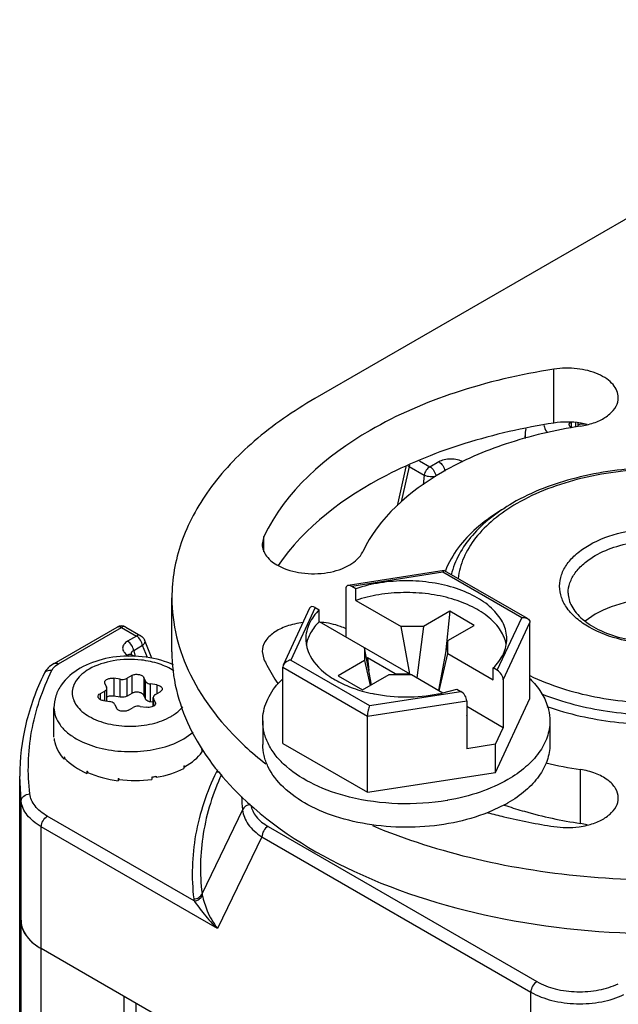
# Model space of a CAD drawing. Units: inches. Extents: x 0.5 to 33.6, y 0.5 to 21.6.
# Drawn here: x 29.7 to 29.9, y 7.7 to 8 of the extents above; entities that cross this region are included whole.
import ezdxf

# ---------------------------------------------------------------- set-up
doc = ezdxf.new("R2010")
doc.units = ezdxf.units.IN
doc.header["$LTSCALE"] = 1.87
doc.header["$MEASUREMENT"] = 0
doc.layers.get('0').update_dxf_attribs({"linetype": 'CONTINUOUS'})
doc.layers.add('AXIS', color=7, linetype='CONTINUOUS')

msp = doc.modelspace()

# ---------------------------------------------------------------- linework, layer by layer
at = {"color": 7, "linetype": 'CONTINUOUS'}
for p, q in [((30.0140650846, 8.0172839764), (29.7891350756, 7.8874213504)), ((29.876998923, 7.8792600423), (29.876998923, 7.8774780718)), ((29.8785941385, 7.8776533555), (29.8785941385, 7.8791387963)), ((29.8793148331, 7.8777989527), (29.8793148331, 7.8790840191)), ((29.8824464013, 7.8785173444), (29.8816607169, 7.8786388864)), ((29.8611840798, 7.8737169591), (29.8611840798, 7.874683043)), ((29.8202678563, 7.8640661949), (29.8173256417, 7.8506889018)), ((29.8214077261, 7.8641338499), (29.8187477445, 7.8520397785)), ((29.8210239811, 7.8643899208), (29.8214077261, 7.8641338499)), ((29.8215430149, 7.864611989), (29.8214077261, 7.8641338499)), ((29.8214077261, 7.8641338499), (29.8265612713, 7.8611585164)), ((29.8250296204, 7.8660951898), (29.8285660679, 7.8640534671)), ((29.8285660679, 7.8640534671), (29.8315997081, 7.8658049296)), ((29.8265612713, 7.8611585164), (29.8262230373, 7.8578875316)), ((29.8334686967, 7.8284495709), (29.800585887, 7.8233625706)), ((29.8330310063, 7.8278933773), (29.8017879256, 7.8230600445)), ((29.8330310063, 7.8278933773), (29.8334728551, 7.8284502134)), ((29.8600202146, 7.8123115031), (29.8330310063, 7.8278933773)), ((29.8619833404, 7.8120235965), (29.8335678381, 7.8284289233)), ((29.80317837, 7.8222572892), (29.8017879256, 7.8230600445)), ((29.7997466757, 7.822197278), (29.7997466757, 7.8057547195)), ((29.80317837, 7.8182390687), (29.80317837, 7.8222572892)), ((29.7401278446, 7.8006295355), (29.7401278446, 7.8191133501)), ((29.80317837, 7.8182390687), (29.8187146488, 7.8092693969)), ((29.7873411957, 7.815589212), (29.7782729875, 7.7960498929)), ((29.7892604954, 7.8158273725), (29.780889058, 7.7977893891)), ((29.7892604954, 7.8158273725), (29.7906509398, 7.8150246172)), ((29.7906509398, 7.8110063966), (29.7906509398, 7.8150246172)), ((29.8354179209, 7.8144930117), (29.8263703324, 7.8092694153)), ((29.8354179209, 7.8144930117), (29.8339112745, 7.8001401087)), ((29.8437696106, 7.8096712705), (29.8354179209, 7.8144930117)), ((29.8851795068, 7.8134875121), (29.881736885, 7.8111302278)), ((29.7906509398, 7.8110063966), (29.821667417, 7.7930990599)), ((29.8347220221, 7.8044476741), (29.8437696106, 7.8096712705)), ((29.8516487771, 7.7942735197), (29.8600202146, 7.8123115031)), ((29.8536900271, 7.7910537741), (29.8628085992, 7.8107016127)), ((29.8628085992, 7.7846153248), (29.8628085992, 7.8107016127)), ((29.6997776134, 7.7966471899), (29.7213664469, 7.8091114343)), ((29.7012539848, 7.7965009568), (29.7228428182, 7.8089652012)), ((29.7228428182, 7.8089652012), (29.7279963635, 7.8059898677)), ((29.7243191711, 7.8091114449), (29.7294727164, 7.8061361115)), ((29.8263703324, 7.8092694153), (29.8187146488, 7.8092693969)), ((29.821667417, 7.7930990599), (29.8187146488, 7.8092693969)), ((29.8263703324, 7.8092694153), (29.8240710739, 7.7917117097)), ((29.7279963635, 7.8059898677), (29.7249627234, 7.8042384053)), ((29.7332940889, 7.7984035182), (29.7307307646, 7.8046933044)), ((29.8347220221, 7.8044476741), (29.8315159402, 7.7874135114)), ((29.834722054, 7.8000277262), (29.8347220221, 7.8044476741)), ((29.7249514317, 7.7994726244), (29.7254957377, 7.7991583767)), ((29.7264277846, 7.7996188682), (29.7273794925, 7.7990694117)), ((29.7300625432, 7.8027330822), (29.7270288878, 7.8009816109)), ((29.7270288878, 7.8009816109), (29.727547584, 7.7990614732)), ((29.7317224064, 7.7986601741), (29.7300625432, 7.8027330822)), ((29.8061872186, 7.8020367248), (29.8061872505, 7.797616777)), ((29.8085103565, 7.7893144522), (29.8061872186, 7.8020367248)), ((29.8317692858, 7.7872668752), (29.834722054, 7.8000277262)), ((29.834722054, 7.8000277262), (29.8502583327, 7.7910580544)), ((29.7782698887, 7.7960432904), (29.7781006734, 7.7953167674)), ((29.780889058, 7.7977893891), (29.8078782663, 7.7822075149)), ((29.8061872505, 7.797616777), (29.797139662, 7.7923931806)), ((29.8061872505, 7.797616777), (29.8080922167, 7.7890730405)), ((29.8071614989, 7.7985808214), (29.8068510136, 7.7984015637)), ((29.8071614989, 7.7985808214), (29.8076255998, 7.794159673)), ((29.816656424, 7.7930990479), (29.8071614989, 7.7985808214)), ((29.7781006734, 7.7692304796), (29.7781006734, 7.7953167674)), ((29.7781006734, 7.7953167674), (29.8071311317, 7.7785564037)), ((29.8054913517, 7.7875714394), (29.8145389401, 7.7927950358)), ((29.8145389401, 7.7927950358), (29.8221946238, 7.7927950542)), ((29.816656424, 7.7930990479), (29.821667417, 7.7930990599)), ((29.816656424, 7.7930990479), (29.8166962356, 7.792795041)), ((29.8221946238, 7.7927950542), (29.8330310636, 7.7865387743)), ((29.8502583327, 7.7910580544), (29.8502583327, 7.795076275)), ((29.8516487771, 7.7942735197), (29.8502583327, 7.795076275)), ((29.7171824299, 7.7898016381), (29.717098621, 7.7901701051)), ((29.7171824299, 7.7898016381), (29.7177663308, 7.7885435454)), ((29.7201960612, 7.7915415486), (29.7201960612, 7.7854177804)), ((29.7223751776, 7.7912044485), (29.7201960612, 7.7915415486)), ((29.7223751776, 7.7850806804), (29.7223751776, 7.7912044485)), ((29.7263471765, 7.7924931317), (29.724751961, 7.791572139)), ((29.724751961, 7.7854483709), (29.724751961, 7.791572139)), ((29.7263471765, 7.7924931317), (29.7263471765, 7.7863693635)), ((29.7304638952, 7.7918562928), (29.7304638952, 7.7857325246)), ((29.7310477961, 7.7905982001), (29.7304638952, 7.7918562928)), ((29.7310477961, 7.784474432), (29.7310477961, 7.7905982001)), ((29.7327877314, 7.7834699026), (29.7327877314, 7.7895936707)), ((29.7349668478, 7.7892565706), (29.7327877314, 7.7895936707)), ((29.797139662, 7.7923931806), (29.8054913517, 7.7875714394)), ((29.8536900271, 7.7910537741), (29.8536900271, 7.7746112156)), ((29.7171294828, 7.7871713255), (29.7155342673, 7.7862503329)), ((29.7155342673, 7.7862503329), (29.7155342673, 7.7842569658)), ((29.7171294828, 7.7837974534), (29.7171294828, 7.7871713255)), ((29.7178501774, 7.788175855), (29.7177663308, 7.7885435454)), ((29.7178501774, 7.783685965), (29.7178501774, 7.7881758549)), ((29.7263471765, 7.7863693635), (29.724751961, 7.7854483709)), ((29.7344747197, 7.7859588287), (29.7360699352, 7.7868798213)), ((29.7349668478, 7.7892565706), (29.7349668478, 7.7862429573)), ((29.8078782663, 7.7822075149), (29.8391213469, 7.7870408477)), ((29.8330336025, 7.7865350377), (29.8377309026, 7.787843603)), ((29.8377309026, 7.787843603), (29.8391213469, 7.7870408477)), ((29.7166373546, 7.7838735835), (29.7188164711, 7.7835364835)), ((29.7223751776, 7.7850806804), (29.7201960612, 7.7854177804)), ((29.7205564064, 7.782531954), (29.7211403073, 7.7812738614)), ((29.7310477961, 7.784474432), (29.7304638952, 7.7857325246)), ((29.7337540251, 7.783320421), (29.7327877314, 7.7834699026)), ((29.7337540251, 7.7819608961), (29.7337540251, 7.7849542993)), ((29.7337540251, 7.7849542992), (29.7338378717, 7.7845866087)), ((29.7338378717, 7.7820093047), (29.7338378717, 7.7845866087)), ((29.7344217726, 7.7833285161), (29.7338378717, 7.7845866087)), ((29.7344217726, 7.7833285161), (29.7344217726, 7.7826571129)), ((29.7344217726, 7.7833285161), (29.7345055815, 7.7829600491)), ((29.8071311317, 7.7785564037), (29.8411625969, 7.7838211021)), ((29.8411625969, 7.7838211021), (29.8411625969, 7.7673785436)), ((29.8510426997, 7.7592632751), (29.8628085992, 7.7846153248)), ((29.6997194241, 7.7713833284), (29.6997194241, 7.781461937)), ((29.725257026, 7.7806370225), (29.7268522415, 7.7815580151)), ((29.7292290248, 7.7819257056), (29.7314081413, 7.7815886056)), ((29.8536900271, 7.7746112156), (29.8411625969, 7.7818437672)), ((29.7712420379, 7.7769229022), (29.7712420379, 7.7688864611)), ((29.8071311317, 7.7524701158), (29.8071311317, 7.7785564037)), ((29.8412642317, 7.7788920449), (29.8411625969, 7.7789507225)), ((29.8411625969, 7.7788333663), (29.8412642317, 7.7788920449)), ((29.8696672347, 7.7769229022), (29.8696672347, 7.7688864611)), ((29.7442454159, 7.7708139252), (29.747421037, 7.7730373219)), ((29.8510426997, 7.7689070044), (29.8536900271, 7.7746112156)), ((29.6997998368, 7.7709179344), (29.6997998368, 7.7701142903)), ((29.6998962467, 7.7701186712), (29.6997998368, 7.7701142903)), ((29.6998191641, 7.7707838241), (29.6998191641, 7.7704516542)), ((29.7407743956, 7.7691314414), (29.7438115318, 7.7705692047)), ((29.7781006734, 7.7692304796), (29.8071311317, 7.7524701158)), ((29.7503887512, 7.7670728697), (29.7503887512, 7.7662692256)), ((29.7504655754, 7.7671999242), (29.7504655754, 7.7668677544)), ((29.8510426997, 7.7689070044), (29.8411625969, 7.7673785436)), ((29.8510426997, 7.7592632751), (29.8510426997, 7.7689070044)), ((29.7032138945, 7.7645701161), (29.7032138945, 7.763766472)), ((29.7035796667, 7.7638883955), (29.7032138945, 7.763766472)), ((29.7033313422, 7.7644538739), (29.7033313422, 7.764121704)), ((29.7110287997, 7.75968924), (29.7110287997, 7.7588855959)), ((29.7114114226, 7.7592070165), (29.7110287997, 7.7588855959)), ((29.7112214855, 7.7596135134), (29.7112214855, 7.7592813435)), ((29.7442454159, 7.7614514713), (29.7442454159, 7.7606478272)), ((29.744409498, 7.7612148841), (29.7442454159, 7.761320394)), ((29.744409498, 7.761547054), (29.744409498, 7.7612148841)), ((29.755789188, 7.7601208889), (29.7553919733, 7.7594229197)), ((29.7553919733, 7.7594229196), (29.7564390773, 7.7594225582)), ((29.8071311317, 7.7524701158), (29.8510426997, 7.7592632751)), ((29.6884755034, 7.7493774713), (29.6879624903, 7.7580363876)), ((29.7217219788, 7.7572262445), (29.7217219788, 7.7564226004)), ((29.72192701, 7.7571699991), (29.7217219788, 7.7564226004)), ((29.7219523619, 7.7572057872), (29.7219523619, 7.7568736174)), ((29.7332100859, 7.7576609937), (29.7332100859, 7.7568573496)), ((29.7347281521, 7.7576179376), (29.7345819675, 7.7579208276)), ((29.7347281521, 7.7579501075), (29.7347281521, 7.7576179376)), ((29.6884755034, 7.7075879775), (29.6884755034, 7.7493774713)), ((29.7643710071, 7.7464093712), (29.7504491624, 7.7177526441)), ((29.8541193855, 7.7481619047), (29.8484963544, 7.7455376786)), ((29.7477193738, 7.7152465315), (29.6974270032, 7.7442821886)), ((29.6953390982, 7.6988763172), (29.6953390982, 7.740665811)), ((29.7557363968, 7.7057962032), (29.6953390982, 7.740665811)), ((29.7730694496, 7.7407931954), (29.8652434295, 7.6875777272)), ((29.770981787, 7.7371766778), (29.7557363968, 7.7057962032)), ((29.770981787, 7.7371766778), (29.8631555245, 7.6839613495)), ((29.6879624903, 7.716246912), (29.6884755034, 7.7075879775)), ((29.8631555245, 7.6019896502), (29.6953390982, 7.6988763172)), ((29.7237145149, 3.7044557821), (29.7237145149, 7.6824941333)), ((29.8631555245, 7.6019896502), (29.8631555245, 7.6839613495)), ((29.7278903424, 3.7044557922), (29.7278903424, 7.6800832727))]:
    msp.add_line(p, q, dxfattribs=at)
msp.add_lwpolyline([(29.7264269466, 7.7996193565), (29.7262953612, 7.7997010682), (29.7261189341, 7.7998379245), (29.7260822976, 7.7998750533)], dxfattribs=at)
for centre, radius, start, end in [((29.8741460572, 7.8746776524), 0.0129619785, 169.2727794983, 179.9761718495), ((29.8810253982, 7.8744982043), 0.0041891382, 81.2769436215, 91.2795469224), ((29.8699242123, 7.8746841486), 0.0087400657, 180.0072477181, 186.2145195288), ((29.8874727196, 7.7921398353), 0.0666122063, 119.9582533193, 124.205283898), ((29.7228427643, 7.8065543381), 0.0029526716, 59.9770452056, 119.9978370815), ((29.7983288635, 7.7706262455), 0.0289889931, 134.5230960983, 138.4409481957), ((29.8190421173, 7.8358382287), 0.050552298, 254.2816045208, 258.5657176081), ((29.8196849948, 7.8387910678), 0.0535739965, 258.5178737214, 259.1311564991), ((29.8213716037, 7.8380526887), 0.0528211187, 280.8569497149, 282.7550196006), ((29.7085927147, 7.7721166704), 0.0088742137, 187.7632929508, 188.6381218735), ((29.7317776112, 7.792412085), 0.0249384574, 298.851732901, 299.9962222156), ((29.7404356562, 7.7731778187), 0.0116762366, 328.4762165072, 329.2047940634), ((29.8429072457, 7.8516780218), 0.1140120969, 226.9965551781, 231.72277466), ((29.7145955239, 7.7759523198), 0.0160964608, 225.0014456287, 225.5896453762), ((29.7227037677, 7.7891130823), 0.0316554477, 248.3575162349, 248.7322413825), ((29.7320325601, 7.7826053098), 0.0244261895, 299.9993529441, 300.4447781467), ((29.7257410233, 7.8011798556), 0.044136976, 264.7754983446, 265.0757438296), ((29.7263218397, 7.797962418), 0.0408858501, 279.6991678599, 281.6565579921), ((29.7264826115, 7.7971634208), 0.0400708483, 281.6622447789, 281.8748148176), ((29.8382626086, 7.754983235), 0.074387364, 183.027435207, 186.6186032992), ((29.8212298235, 7.8268840709), 0.0783242555, 279.7651890056, 279.8941289418), ((29.8315415809, 7.7898771999), 0.0474333544, 298.4238315167, 299.9931450269), ((29.7566964424, 7.7169751273), 0.0091419803, 186.7742332077, 190.899291755), ((29.7577491805, 7.7188063665), 0.0073756759, 188.2136377377, 192.5588021767)]:
    msp.add_arc(centre, radius, start, end, dxfattribs=at)
for centre, major_axis, ratio, start_param, end_param in [((29.8017879256, 7.8210187885), (-0.0016313016, 0.0021688259), 0.5657490217, -0.9259098166, 0.6448865102), ((29.7892604954, 7.8137861164), (-0.0016313016, 0.0021688259), 0.5657490217, -0.9259098166, 0.2950451389), ((29.8516487771, 7.7922322637), (-0.0016313016, 0.0021688259), 0.5657490217, -2.4967061433, -0.9259098166), ((29.8391213469, 7.7849995916), (-0.0016313016, 0.0021688259), 0.5657490217, -2.4967061434, -0.9259098166), ((29.7258021012, 7.771295839), (0.0260768774, -0.0008958607), 0.6139488102, 3.2501621599, 3.6862844306), ((29.7258021012, 7.771295839), (0.0260811633, -0.000523442), 0.5368514098, -0.7656832645, -0.3295609938), ((29.7258021012, 7.771295839), (0.0260683613, -0.0014391068), 0.6004101075, 3.7072658568, 4.1433881276), ((29.7258021012, 7.771295839), (0.0260645432, -0.0016695371), 0.5824590094, 4.1564827476, 4.5926050184), ((29.7258021012, 7.771295839), (0.0260754288, -0.0011253678), 0.5463705397, 5.0852450201, 5.5213672908), ((29.7258021012, 7.771295839), (0.0260676585, -0.0015697191), 0.5637955855, -1.6849980017, -1.248875731)]:
    msp.add_ellipse(centre, major_axis=major_axis, ratio=ratio, start_param=start_param, end_param=end_param, dxfattribs=at)
for points, knots in [([(29.7891350756, 7.8874213504), (29.7817908721, 7.8831811978), (29.7684692071, 7.8740115047), (29.7525560947, 7.8572767705), (29.742481562, 7.838775645), (29.7401282552, 7.8254908266), (29.7401279645, 7.8191184109)], [0, 0, 0, 0, 0.2898074212, 0.5490464567, 0.782228935, 1, 1, 1, 1]), ([(29.8675958138, 7.8783269651), (29.8676468533, 7.8780977028), (29.8679059259, 7.877159888), (29.8683533881, 7.8762785812), (29.8687627267, 7.8756657969)], [0, 0, 0, 0, 0.2416898644, 1, 1, 1, 1]), ([(29.8762782943, 7.8784665349), (29.8762782844, 7.8785398336), (29.8763211219, 7.8788601207), (29.8765402806, 7.8791324968), (29.876730674, 7.8792877351)], [0, 0, 0, 0, 0.2298064654, 1, 1, 1, 1]), ([(29.877192717, 7.8773617618), (29.8769405451, 7.8774793763), (29.8765051765, 7.8777526807), (29.8762783239, 7.878247284), (29.8762782943, 7.8784665349)], [0, 0, 0, 0, 0.5592966493, 1, 1, 1, 1]), ([(29.8809318528, 7.8786862979), (29.8807809181, 7.8786830624), (29.8802181671, 7.8786406989), (29.8796554176, 7.8784828538), (29.8792955936, 7.8782778521)], [0, 0, 0, 0, 0.2671580984, 1, 1, 1, 1]), ([(29.8285660679, 7.8640534671), (29.8280639043, 7.8637635445), (29.8272050146, 7.8628718096), (29.8266936141, 7.8617602357), (29.8265612713, 7.8611585164)], [0, 0, 0, 0, 0.484843207, 1, 1, 1, 1]), ([(29.8285660679, 7.8640534671), (29.8291258311, 7.863730295), (29.830048652, 7.8627199817), (29.8305542377, 7.8614610085), (29.8306322476, 7.8607966816)], [0, 0, 0, 0, 0.4914326788, 1, 1, 1, 1]), ([(29.8315997081, 7.8658049296), (29.832185511, 7.8661432505), (29.8335460075, 7.8666420479), (29.8357256137, 7.8668845213), (29.8379061654, 7.8666471672), (29.8392682628, 7.8661499065), (29.8398544006, 7.8658114884)], [0, 0, 0, 0, 0.2370971646, 0.4998811204, 0.7627841967, 1, 1, 1, 1]), ([(29.8315997081, 7.8658049296), (29.8321594689, 7.8654817589), (29.8330822906, 7.864471447), (29.8335878776, 7.8632124737), (29.8336658878, 7.862548144)], [0, 0, 0, 0, 0.4914306081, 1, 1, 1, 1]), ([(29.9526129834, 7.8544149483), (29.9453594328, 7.8578364016), (29.9292182812, 7.8626977175), (29.903942795, 7.8645671358), (29.8790803592, 7.8612980289), (29.8636213067, 7.8554813639), (29.8569081311, 7.8516055333)], [0, 0, 0, 0, 0.2435560765, 0.5056026853, 0.7645918291, 1, 1, 1, 1]), ([(29.8265612713, 7.8611585164), (29.8272125735, 7.8609078015), (29.8285787921, 7.8606641933), (29.8299723842, 7.8606544578), (29.8306322476, 7.8607966816)], [0, 0, 0, 0, 0.5083308187, 1, 1, 1, 1]), ([(29.9562091033, 7.8516358529), (29.9528443387, 7.8535543591), (29.9454981726, 7.8569358629), (29.9292462149, 7.8618118174), (29.9072394693, 7.8641586352), (29.8852485957, 7.8617353747), (29.8690421199, 7.8567995342), (29.861729531, 7.8533905418), (29.8583845025, 7.8514593002)], [0, 0, 0, 0, 0.1144965192, 0.2379183553, 0.500391495, 0.7626506075, 0.8858221642, 1, 1, 1, 1]), ([(29.8569081311, 7.8516055333), (29.8542418135, 7.8500661433), (29.8492989208, 7.846753371), (29.8430336789, 7.8408481054), (29.8383912577, 7.834294899), (29.8364754825, 7.8294691719), (29.8358818529, 7.8270540199)], [0, 0, 0, 0, 0.2786125375, 0.5361180159, 0.7749378977, 1, 1, 1, 1]), ([(29.8583845025, 7.8514593002), (29.8555749519, 7.8498372151), (29.8504403344, 7.8463476152), (29.8441500752, 7.8400684199), (29.8398693937, 7.8331617791), (29.8384766111, 7.8281489204), (29.8382040892, 7.8257035832)], [0, 0, 0, 0, 0.2874608051, 0.5470802679, 0.7819820727, 1, 1, 1, 1]), ([(29.850026025, 7.847230044), (29.8481056252, 7.8459225715), (29.8414809377, 7.8408732108), (29.8359939511, 7.8339839123), (29.8338709815, 7.8283400831)], [0, 0, 0, 0, 0.2781269748, 1, 1, 1, 1]), ([(29.8830915844, 7.8371949825), (29.8865495313, 7.8391914171), (29.8945917516, 7.8421049751), (29.9074499605, 7.843502098), (29.9203113007, 7.8421022935), (29.9300152187, 7.8385946089), (29.9360638776, 7.8344348126), (29.9393412527, 7.8309890549), (29.9414151117, 7.8271764678), (29.9421333988, 7.8231316135), (29.9414151817, 7.8190868408), (29.9393411845, 7.8152739754), (29.9360647061, 7.8118294705), (29.9333218756, 7.8099411658), (29.9318097741, 7.8090681588)], [0, 0, 0, 0, 0.1382478681, 0.291395381, 0.4445430562, 0.5827925094, 0.6432461127, 0.6973269154, 0.7459689376, 0.7913969702, 0.8368248695, 0.8854669002, 0.9395465545, 1, 1, 1, 1]), ([(29.9318097741, 7.8090681588), (29.9283518272, 7.8070717242), (29.9203096069, 7.8041581662), (29.907451398, 7.8027610433), (29.8945900579, 7.8041608478), (29.8848861398, 7.8076685324), (29.8788374809, 7.8118283288), (29.8755601058, 7.8152740864), (29.8734862468, 7.8190866735), (29.8727679597, 7.8231315278), (29.8734861768, 7.8271763005), (29.875560174, 7.8309891659), (29.8788366525, 7.8344336708), (29.8815794829, 7.8363219755), (29.8830915844, 7.8371949825)], [0, 0, 0, 0, 0.1382478681, 0.291395381, 0.4445430562, 0.5827925094, 0.6432461127, 0.6973269154, 0.7459689376, 0.7913969702, 0.8368248695, 0.8854669002, 0.9395465545, 1, 1, 1, 1]), ([(29.8851795068, 7.8335786148), (29.8875107825, 7.8349245694), (29.8927895239, 7.8371024742), (29.9013926316, 7.8388242765), (29.9104930813, 7.8390754666), (29.9193446075, 7.8378338752), (29.9272401612, 7.8351911031), (29.9335663284, 7.8313519033), (29.9372515254, 7.8271198578), (29.9387070059, 7.8234552991), (29.9389467395, 7.8216172529), (29.9389467422, 7.8207206383)], [0, 0, 0, 0, 0.1287339953, 0.2703898442, 0.4176101689, 0.5620204815, 0.6957500468, 0.8130663563, 0.9124731921, 0.9571217868, 1, 1, 1, 1]), ([(29.8759546163, 7.8207206522), (29.8759546142, 7.8219202385), (29.8763974361, 7.824421061), (29.8782936671, 7.8279040251), (29.881289297, 7.8310542411), (29.8837970189, 7.8327804398), (29.8851795068, 7.8335786148)], [0, 0, 0, 0, 0.2177719576, 0.4509519056, 0.7101985796, 1, 1, 1, 1]), ([(29.8549034162, 7.8050498982), (29.8549034579, 7.8068113138), (29.8539856582, 7.8105765258), (29.8502691704, 7.8154586876), (29.8446509755, 7.8195194927), (29.8374920535, 7.8225913565), (29.8292367671, 7.824511626), (29.8204099448, 7.8251609923), (29.811589305, 7.824499182), (29.8058798734, 7.8231613977), (29.80317837, 7.8222572892)], [0, 0, 0, 0, 0.086824157, 0.183922689, 0.2966188918, 0.424981888, 0.5654975118, 0.7125549698, 0.8595773233, 1, 1, 1, 1]), ([(29.854713172, 7.8031196904), (29.8544023754, 7.8048203273), (29.8529066414, 7.8083194342), (29.8487698033, 7.8127118075), (29.8430001499, 7.8163358958), (29.8359225561, 7.8190275712), (29.8279392208, 7.8206515271), (29.8195137535, 7.821114283), (29.8111465903, 7.8203898074), (29.8057406184, 7.8190965728), (29.80317837, 7.8182390687)], [0, 0, 0, 0, 0.0882160899, 0.188422368, 0.3036894638, 0.4330329924, 0.5728039619, 0.717798961, 0.8621278688, 1, 1, 1, 1]), ([(29.8759546163, 7.8207206383), (29.8759546163, 7.8199717158), (29.8761655444, 7.8184063176), (29.8771101653, 7.8160975756), (29.8787002624, 7.8138176046), (29.8818496541, 7.8107304201), (29.8873658558, 7.8074582951), (29.8953925349, 7.8048383299), (29.9044802807, 7.8036020519), (29.9138263043, 7.8038832142), (29.9226100558, 7.805647869), (29.9279807817, 7.8078561136), (29.9303334028, 7.8092143919)], [0, 0, 0, 0, 0.0359644646, 0.0748561302, 0.1187233679, 0.1685206798, 0.2856609807, 0.4226153565, 0.5717359406, 0.7238732886, 0.8695459958, 1, 1, 1, 1]), ([(29.7401279645, 7.8191184109), (29.7401277603, 7.8146412852), (29.7412480748, 7.8054856587), (29.748035611, 7.7872150621), (29.7576633344, 7.7752847534), (29.7651461694, 7.7682995278)], [0, 0, 0, 0, 0.2313150493, 0.4711206187, 1, 1, 1, 1]), ([(29.9331818875, 7.8111159773), (29.9302493318, 7.8135145836), (29.9226803705, 7.817163377), (29.9100512696, 7.8192846568), (29.8969886256, 7.818352175), (29.8887081363, 7.8155247551), (29.8851795068, 7.8134875121)], [0, 0, 0, 0, 0.2259151365, 0.4881858277, 0.7570338241, 1, 1, 1, 1]), ([(29.7906509398, 7.8150246172), (29.7892511295, 7.8136304051), (29.7869262373, 7.8105895231), (29.7860058982, 7.8068167653), (29.7860058563, 7.805050994)], [0, 0, 0, 0, 0.5280512808, 1, 1, 1, 1]), ([(29.7906509398, 7.8110063966), (29.7894816022, 7.8098417355), (29.7874964701, 7.8073535633), (29.786389257, 7.8043381469), (29.7861531648, 7.8028692983)], [0, 0, 0, 0, 0.5259215137, 1, 1, 1, 1]), ([(29.8600202146, 7.8123115031), (29.8601959718, 7.8123402346), (29.8608641046, 7.8123977508), (29.8615675985, 7.8122646302), (29.8619949921, 7.8120168179)], [0, 0, 0, 0, 0.2649635044, 1, 1, 1, 1]), ([(29.8619949921, 7.8120168179), (29.8622291194, 7.8118810655), (29.8626507705, 7.8115131353), (29.8628086399, 7.8109656988), (29.8628085992, 7.8107016127)], [0, 0, 0, 0, 0.5061253709, 1, 1, 1, 1]), ([(29.7213665331, 7.8091114681), (29.7215657182, 7.8092264431), (29.7221106721, 7.8093089031), (29.7225986315, 7.8091061793), (29.7228428182, 7.8089652012)], [0, 0, 0, 0, 0.4492388754, 1, 1, 1, 1]), ([(29.7243192121, 7.8091113996), (29.7241200138, 7.8092263927), (29.7235750317, 7.8093089509), (29.7230870217, 7.8091061913), (29.7228428182, 7.8089652012)], [0, 0, 0, 0, 0.4492428918, 1, 1, 1, 1]), ([(29.7294727483, 7.8061360715), (29.7292735499, 7.8062510616), (29.7287285717, 7.8063336153), (29.7282405653, 7.8061308569), (29.7279963635, 7.8059898677)], [0, 0, 0, 0, 0.4492431205, 1, 1, 1, 1]), ([(29.7249627234, 7.8042384053), (29.7244785093, 7.803958855), (29.723645503, 7.8033264856), (29.7230544615, 7.8018578828), (29.7236351412, 7.8003847882), (29.7244676753, 7.7997519034), (29.7249514317, 7.7994726244)], [0, 0, 0, 0, 0.2756211923, 0.5002849779, 0.7246410447, 1, 1, 1, 1]), ([(29.7270289031, 7.8009816197), (29.7269508927, 7.8016459494), (29.7264453055, 7.8029049225), (29.7255224842, 7.8039152344), (29.7249627234, 7.8042384053)], [0, 0, 0, 0, 0.5085693904, 1, 1, 1, 1]), ([(29.7300625432, 7.8027330822), (29.7299845333, 7.8033974092), (29.7294789475, 7.8046563824), (29.7285561267, 7.8056666956), (29.7279963635, 7.8059898677)], [0, 0, 0, 0, 0.5085673212, 1, 1, 1, 1]), ([(29.7307307589, 7.8046932987), (29.7308517269, 7.8043965725), (29.7308093785, 7.8036041), (29.7303501677, 7.8030122045), (29.7300625432, 7.8027330822)], [0, 0, 0, 0, 0.4442905592, 1, 1, 1, 1]), ([(29.7860058563, 7.805050994), (29.7860058331, 7.8040698006), (29.7862678382, 7.8020591438), (29.7870150683, 7.8001789518), (29.7874905133, 7.7992745687)], [0, 0, 0, 0, 0.4898776789, 1, 1, 1, 1]), ([(29.8502583327, 7.795076275), (29.8516581431, 7.7964704871), (29.8539830352, 7.7995113691), (29.8549033744, 7.8032841269), (29.8549034162, 7.8050498982)], [0, 0, 0, 0, 0.5280512808, 1, 1, 1, 1]), ([(29.7264269328, 7.7996193324), (29.7262277709, 7.7997341012), (29.7256831098, 7.7998161207), (29.7251954759, 7.7996135226), (29.7249514317, 7.7994726244)], [0, 0, 0, 0, 0.4492497521, 1, 1, 1, 1]), ([(29.7270288872, 7.8009816131), (29.7267627559, 7.8008805327), (29.7262723957, 7.8006189275), (29.7260973571, 7.8000574694), (29.7261292539, 7.7998240245)], [0, 0, 0, 0, 0.5471529226, 1, 1, 1, 1]), ([(29.7401279645, 7.8006345964), (29.7401277656, 7.7962731974), (29.7411889524, 7.7873636083), (29.7476176554, 7.7695723928), (29.7567699147, 7.7578704425), (29.7639098356, 7.7509883957)], [0, 0, 0, 0, 0.2320904072, 0.4722858125, 1, 1, 1, 1]), ([(29.6997776134, 7.7966471899), (29.6990461848, 7.7962249019), (29.6976971674, 7.7952343486), (29.6966891349, 7.7938774514), (29.6963348472, 7.7931495682)], [0, 0, 0, 0, 0.5105956907, 1, 1, 1, 1]), ([(29.6989898073, 7.7942682333), (29.6990950928, 7.7944845421), (29.699659848, 7.7953995932), (29.7005363277, 7.7960866197), (29.7012539848, 7.7965009568)], [0, 0, 0, 0, 0.2249908626, 1, 1, 1, 1]), ([(29.6997776203, 7.7966471779), (29.6999768058, 7.796762177), (29.7005217919, 7.7968446786), (29.7010097835, 7.7966419433), (29.7012539848, 7.7965009568)], [0, 0, 0, 0, 0.4492373968, 1, 1, 1, 1]), ([(29.7273853535, 7.7991312406), (29.7240522699, 7.7992615051), (29.7175491791, 7.7987345953), (29.7113560193, 7.796531554), (29.7086532363, 7.7949711109)], [0, 0, 0, 0, 0.5166287417, 1, 1, 1, 1]), ([(29.729669207, 7.7977955134), (29.7264804177, 7.7981614647), (29.7202806125, 7.7980037942), (29.7143031742, 7.7961193571), (29.7117782223, 7.7946615842)], [0, 0, 0, 0, 0.5240120012, 1, 1, 1, 1]), ([(29.740626394, 7.7961620885), (29.7396313565, 7.7966129801), (29.7353895896, 7.7982471738), (29.7308296649, 7.798996629), (29.7273853535, 7.7991312406)], [0, 0, 0, 0, 0.2406566655, 1, 1, 1, 1]), ([(29.7408282226, 7.7940382321), (29.7392816932, 7.7950747616), (29.7356391416, 7.7967408185), (29.7317452399, 7.797557264), (29.729669207, 7.7977955134)], [0, 0, 0, 0, 0.471162239, 1, 1, 1, 1]), ([(29.780889058, 7.7977893891), (29.7806166249, 7.7977448537), (29.7795868944, 7.7974827108), (29.7786033518, 7.7967631294), (29.7782698887, 7.7960432904)], [0, 0, 0, 0, 0.2581407254, 1, 1, 1, 1]), ([(29.7874905133, 7.7992745687), (29.7890120692, 7.7963802924), (29.7929844326, 7.7925939059), (29.7994402928, 7.7891199292), (29.8033012269, 7.7877527412), (29.8053470187, 7.7871763431)], [0, 0, 0, 0, 0.4454195189, 0.7104727478, 1, 1, 1, 1]), ([(29.6963348472, 7.7931495682), (29.6936422824, 7.7876176997), (29.6894286778, 7.7761474097), (29.6879624903, 7.7639952145), (29.6879624903, 7.7580363976)], [0, 0, 0, 0, 0.507990073, 1, 1, 1, 1]), ([(29.6914213578, 7.7519048914), (29.6905818477, 7.7589814659), (29.6910293067, 7.773717838), (29.6957644899, 7.7876418259), (29.6989898073, 7.7942682333)], [0, 0, 0, 0, 0.4916021893, 1, 1, 1, 1]), ([(29.6963348474, 7.793149568), (29.6965412367, 7.7935736083), (29.6973865886, 7.7942998516), (29.6984568947, 7.7943546936), (29.6989898073, 7.7942682333)], [0, 0, 0, 0, 0.4662472042, 1, 1, 1, 1]), ([(29.7086532363, 7.7949711109), (29.7061715517, 7.7935383182), (29.7027608815, 7.7906922826), (29.7001763082, 7.7856181121), (29.6997194241, 7.7828380627), (29.6997194241, 7.781461937)], [0, 0, 0, 0, 0.5093435236, 0.7554016138, 1, 1, 1, 1]), ([(29.7117782223, 7.7946615842), (29.7109076593, 7.7941589673), (29.7093285482, 7.7930718725), (29.7074423263, 7.7910887417), (29.7062482396, 7.7888936823), (29.7058348387, 7.7865650316), (29.706248309, 7.7842363583), (29.7074422838, 7.7820414181), (29.7093290688, 7.780057621), (29.7128113812, 7.7776627931), (29.7183980487, 7.7756433804), (29.7258025018, 7.7748375032), (29.733205147, 7.775641852), (29.7378351885, 7.7773191928), (29.7398259801, 7.77846857)], [0, 0, 0, 0, 0.0604552318, 0.1145329047, 0.1631755241, 0.2086031645, 0.2540310889, 0.3026730367, 0.3567535412, 0.4172071481, 0.5554565673, 0.7086039586, 0.8617518065, 1, 1, 1, 1]), ([(29.7263471765, 7.7924931317), (29.7266828457, 7.7926869292), (29.7274812335, 7.7929271199), (29.7286955996, 7.7929228736), (29.7297759931, 7.792608492), (29.7303375024, 7.792128623), (29.7304638952, 7.7918562928)], [0, 0, 0, 0, 0.2584076438, 0.5414517149, 0.799838192, 1, 1, 1, 1]), ([(29.862753862, 7.792488187), (29.8697871988, 7.7890687103), (29.8855644347, 7.7841900163), (29.9103476852, 7.7822319365), (29.9347674678, 7.7853501566), (29.9499536091, 7.7910145714), (29.956516856, 7.7948038411)], [0, 0, 0, 0, 0.2423249797, 0.5051317692, 0.7651721462, 1, 1, 1, 1]), ([(29.7170986206, 7.7901701051), (29.7170986477, 7.7903959672), (29.7173427151, 7.7909059221), (29.718102631, 7.7913676349), (29.7190950225, 7.7916123037), (29.7198281558, 7.791598462), (29.7201960612, 7.7915415486)], [0, 0, 0, 0, 0.1824967888, 0.4159177946, 0.6991962752, 1, 1, 1, 1]), ([(29.7223751776, 7.7912044485), (29.7225855734, 7.7911719012), (29.7233908954, 7.7911127828), (29.7242355241, 7.7912739759), (29.724751961, 7.791572139)], [0, 0, 0, 0, 0.2630884362, 1, 1, 1, 1]), ([(29.7310477961, 7.7905982001), (29.7311069708, 7.7904707002), (29.7315319503, 7.7899133888), (29.732249413, 7.7896769463), (29.7327877314, 7.7895936707)], [0, 0, 0, 0, 0.2051159882, 1, 1, 1, 1]), ([(29.7712420731, 7.7769243907), (29.7712421764, 7.7791879038), (29.7722796315, 7.7839753595), (29.7749883032, 7.7879952253), (29.7766372002, 7.7898573002)], [0, 0, 0, 0, 0.476457141, 1, 1, 1, 1]), ([(29.8628842367, 7.7913172124), (29.8642763105, 7.7899493783), (29.8667018519, 7.7870690768), (29.8683554209, 7.7836641701), (29.8688863162, 7.7819641927)], [0, 0, 0, 0, 0.5228632711, 1, 1, 1, 1]), ([(29.866767277, 7.7861846832), (29.8740379701, 7.7833298645), (29.8898029398, 7.7793931797), (29.9141106538, 7.7783344488), (29.9376859738, 7.781898858), (29.9522627333, 7.7875259139), (29.9586047785, 7.7911874735)], [0, 0, 0, 0, 0.2478889638, 0.5105584762, 0.767595698, 1, 1, 1, 1]), ([(29.7148136386, 7.7852454289), (29.7148136127, 7.7854371171), (29.7149808688, 7.7858650252), (29.7153306906, 7.7861327985), (29.7155342673, 7.7862503329)], [0, 0, 0, 0, 0.4491730714, 1, 1, 1, 1]), ([(29.7171294828, 7.7871713255), (29.7173329915, 7.7872888206), (29.7176825769, 7.7875565384), (29.7178502305, 7.7879842036), (29.7178501774, 7.788175855)], [0, 0, 0, 0, 0.5507918026, 1, 1, 1, 1]), ([(29.7304638952, 7.7857325246), (29.7303375024, 7.7860048549), (29.7297759931, 7.7864847239), (29.7286955996, 7.7867991055), (29.7274812335, 7.7868033518), (29.7266828457, 7.7865631611), (29.7263471765, 7.7863693635)], [0, 0, 0, 0, 0.200161808, 0.4585482851, 0.7415923562, 1, 1, 1, 1]), ([(29.7344747197, 7.7859588287), (29.7342712109, 7.7858413335), (29.7339216256, 7.7855736158), (29.7337539719, 7.7851459506), (29.7337540251, 7.7849542992)], [0, 0, 0, 0, 0.5507918026, 1, 1, 1, 1]), ([(29.7349668478, 7.7892565706), (29.7352154482, 7.7892181132), (29.7356784186, 7.7891019739), (29.7362700159, 7.7887973387), (29.7366809712, 7.7883894946), (29.7367905426, 7.788043019), (29.7367905639, 7.7878847252)], [0, 0, 0, 0, 0.3079372132, 0.5792733854, 0.8062289848, 1, 1, 1, 1]), ([(29.7367905639, 7.7878847252), (29.7367905897, 7.7876930371), (29.7366233337, 7.787265129), (29.7362735119, 7.7869973556), (29.7360699352, 7.7868798213)], [0, 0, 0, 0, 0.4491730714, 1, 1, 1, 1]), ([(29.8095830048, 7.7861781141), (29.8131564882, 7.7854919469), (29.8204518694, 7.7848318285), (29.8277472994, 7.7854912686), (29.8313208616, 7.7861770407)], [0, 0, 0, 0, 0.4999998052, 1, 1, 1, 1]), ([(29.8686553162, 7.7818567296), (29.8761243437, 7.779264008), (29.8920756956, 7.7757745907), (29.916450079, 7.7751849228), (29.9399081567, 7.7790384341), (29.9543742557, 7.7847268157), (29.9606927009, 7.78837475)], [0, 0, 0, 0, 0.2506437368, 0.5131697593, 0.768705135, 1, 1, 1, 1]), ([(29.7166373546, 7.7838735835), (29.7163887542, 7.7839120409), (29.7159257839, 7.7840281802), (29.7153341866, 7.7843328155), (29.7149232313, 7.7847406595), (29.7148136599, 7.7850871352), (29.7148136386, 7.7852454289)], [0, 0, 0, 0, 0.3079372132, 0.5792733854, 0.8062289848, 1, 1, 1, 1]), ([(29.7201960612, 7.7854177804), (29.7199870468, 7.7854501141), (29.7191859769, 7.7855092846), (29.7183465271, 7.7853504916), (29.7178309379, 7.7850567461)], [0, 0, 0, 0, 0.262767456, 1, 1, 1, 1]), ([(29.7205564064, 7.782531954), (29.7204972316, 7.782659454), (29.7200722522, 7.7832167653), (29.7193547895, 7.7834532079), (29.7188164711, 7.7835364835)], [0, 0, 0, 0, 0.2051159882, 1, 1, 1, 1]), ([(29.724751961, 7.7854483709), (29.7245910587, 7.7853554745), (29.723842678, 7.7850347401), (29.7229920264, 7.7849852565), (29.7223751776, 7.7850806804)], [0, 0, 0, 0, 0.229380698, 1, 1, 1, 1]), ([(29.7327877314, 7.7834699026), (29.7325867251, 7.7835009974), (29.7319338673, 7.7836509297), (29.7312491319, 7.784040627), (29.7310477961, 7.784474432)], [0, 0, 0, 0, 0.2983907862, 1, 1, 1, 1]), ([(29.7345055818, 7.7829600491), (29.7345055586, 7.7827667611), (29.7343341674, 7.7823353072), (29.7339795954, 7.7820671923), (29.7337732646, 7.7819496399)], [0, 0, 0, 0, 0.4487182505, 1, 1, 1, 1]), ([(29.6997194909, 7.781461937), (29.6997194896, 7.7804391697), (29.7001097302, 7.7783024579), (29.7017744795, 7.7753418978), (29.7043950617, 7.7726811494), (29.7065808017, 7.7712375535), (29.7077848734, 7.7705734921)], [0, 0, 0, 0, 0.2165140838, 0.4491713623, 0.7089093882, 1, 1, 1, 1]), ([(29.725257026, 7.7806370225), (29.7249213568, 7.7804432249), (29.724122969, 7.7802030342), (29.7229086029, 7.7802072805), (29.7218282093, 7.7805216621), (29.7212667001, 7.7810015312), (29.7211403073, 7.7812738614)], [0, 0, 0, 0, 0.2584076438, 0.5414517149, 0.799838192, 1, 1, 1, 1]), ([(29.7292290248, 7.7819257056), (29.7290186291, 7.781958253), (29.7282133071, 7.7820173714), (29.7273686784, 7.7818561783), (29.7268522415, 7.7815580151)], [0, 0, 0, 0, 0.2630884362, 1, 1, 1, 1]), ([(29.7337732646, 7.7819496399), (29.7336124514, 7.7818580202), (29.7328668674, 7.7815422192), (29.7320213846, 7.7814937395), (29.7314081413, 7.7815886056)], [0, 0, 0, 0, 0.229737926, 1, 1, 1, 1]), ([(29.7398259801, 7.77846857), (29.7402304308, 7.7787020783), (29.7416982755, 7.7796243486), (29.7430300467, 7.7807884984), (29.743819965, 7.7817800463)], [0, 0, 0, 0, 0.2692141071, 1, 1, 1, 1]), ([(29.8078782663, 7.7822075149), (29.8076481619, 7.7816821411), (29.8073069692, 7.7804744406), (29.8071314153, 7.779230237), (29.8071311317, 7.7785564037)], [0, 0, 0, 0, 0.4598048172, 1, 1, 1, 1]), ([(29.8688863162, 7.7819641927), (29.8690152499, 7.7815513345), (29.8694650328, 7.7799066579), (29.8696672575, 7.7781935121), (29.8696671995, 7.7769214137)], [0, 0, 0, 0, 0.2537353441, 1, 1, 1, 1]), ([(29.8010161938, 7.7508207424), (29.7968407423, 7.7518571823), (29.7891494959, 7.75449403), (29.7807511773, 7.7596979121), (29.7758292437, 7.7647064624), (29.7732164454, 7.7686002284), (29.7716073678, 7.7727016426), (29.77124201, 7.7755394055), (29.7712420731, 7.7769243907)], [0, 0, 0, 0, 0.3047345648, 0.5720201161, 0.6905759687, 0.7998326453, 0.9018975135, 1, 1, 1, 1]), ([(29.8696671995, 7.7769214137), (29.869667114, 7.7750471738), (29.8689749649, 7.7711398743), (29.866011867, 7.7656983668), (29.8613315399, 7.7607763862), (29.8574134031, 7.7580794176), (29.8552533432, 7.7568323139)], [0, 0, 0, 0, 0.217771065, 0.4509535433, 0.7101925788, 1, 1, 1, 1]), ([(29.7077848734, 7.7705734921), (29.710102385, 7.769295354), (29.7153823734, 7.767347101), (29.7238718438, 7.7661609868), (29.7325711144, 7.7666249904), (29.7381914651, 7.7680858964), (29.7407743956, 7.7691314414)], [0, 0, 0, 0, 0.234056533, 0.4915657311, 0.7535694985, 1, 1, 1, 1]), ([(29.8484963544, 7.7455376786), (29.8446578057, 7.7440010463), (29.8364034156, 7.7416463414), (29.8234666643, 7.7401853452), (29.8103131237, 7.7407352225), (29.7978696746, 7.7432579375), (29.7869891075, 7.7475927815), (29.7783951172, 7.7534614593), (29.7734859099, 7.7596697959), (29.7715592399, 7.7649513496), (29.7712420141, 7.7675943167), (29.7712420731, 7.7688879496)], [0, 0, 0, 0, 0.1369778693, 0.2825021765, 0.4296723439, 0.5713394288, 0.701217298, 0.8151483157, 0.9127658654, 0.9571433634, 1, 1, 1, 1]), ([(29.8696671995, 7.7688849726), (29.869667114, 7.7670107327), (29.8689749649, 7.7631034332), (29.866011867, 7.7576619257), (29.8613315399, 7.752739945), (29.8574134031, 7.7500429765), (29.8552533432, 7.7487958728)], [0, 0, 0, 0, 0.217771065, 0.4509535433, 0.7101925788, 1, 1, 1, 1]), ([(29.7553919733, 7.7594229197), (29.7520781794, 7.7526147391), (29.7472143264, 7.7383081148), (29.7467557304, 7.7231675501), (29.7476182854, 7.7158967631)], [0, 0, 0, 0, 0.5083946888, 1, 1, 1, 1]), ([(29.7571292625, 7.7585964333), (29.7541903112, 7.7521639979), (29.7499260695, 7.7387048647), (29.7496234575, 7.7245604183), (29.7504491624, 7.7177526441)], [0, 0, 0, 0, 0.5076946388, 1, 1, 1, 1]), ([(29.8552533432, 7.7568323139), (29.8522387883, 7.7550918702), (29.8455247842, 7.7521471736), (29.8384308607, 7.7503775534), (29.8346881359, 7.7497247369)], [0, 0, 0, 0, 0.478137199, 1, 1, 1, 1]), ([(29.6884755034, 7.7493774713), (29.6884755034, 7.749696847), (29.688645957, 7.7503669425), (29.689554104, 7.7514783586), (29.6906795123, 7.7518755567), (29.6914213578, 7.7519048914)], [0, 0, 0, 0, 0.2273246184, 0.4715579992, 1, 1, 1, 1]), ([(29.6953390982, 7.740665811), (29.6943878342, 7.7412150111), (29.6926485157, 7.7423960967), (29.6905143541, 7.7445193976), (29.6890558578, 7.7468541224), (29.6885737208, 7.7485495563), (29.6884755034, 7.7493774713)], [0, 0, 0, 0, 0.2872991816, 0.5469270759, 0.7819345178, 1, 1, 1, 1]), ([(29.6974270032, 7.7442821886), (29.6965946474, 7.7447627386), (29.6950727429, 7.7457961876), (29.6932053525, 7.7476540774), (29.6919291665, 7.749696961), (29.691507298, 7.7511804661), (29.6914213578, 7.7519048914)], [0, 0, 0, 0, 0.2872991042, 0.5469270757, 0.7819346321, 1, 1, 1, 1]), ([(29.7639098356, 7.7509883957), (29.7750066256, 7.7402923909), (29.8039831342, 7.7222563083), (29.8549286263, 7.706910716), (29.9118145469, 7.7021379667), (29.9506089067, 7.7065664398), (29.9694152886, 7.7108955638)], [0, 0, 0, 0, 0.2137012189, 0.4631539342, 0.7324204589, 1, 1, 1, 1]), ([(29.8345144605, 7.7496946454), (29.8289434987, 7.7487358561), (29.8176534646, 7.7480054016), (29.8064290705, 7.7494771461), (29.8010161938, 7.7508207424)], [0, 0, 0, 0, 0.5033716127, 1, 1, 1, 1]), ([(29.7643710071, 7.7464093712), (29.7644524261, 7.7455532693), (29.7648909258, 7.7437958173), (29.7662757798, 7.741335932), (29.7683396867, 7.739064181), (29.7700459477, 7.7377776029), (29.7709817812, 7.7371766659)], [0, 0, 0, 0, 0.2200400574, 0.4562837677, 0.715429391, 1, 1, 1, 1]), ([(29.7670414263, 7.7482553016), (29.7664519178, 7.7482055259), (29.7653298897, 7.747840911), (29.7645463288, 7.746914681), (29.7643710171, 7.7464093692)], [0, 0, 0, 0, 0.525188153, 1, 1, 1, 1]), ([(29.7672256707, 7.7480850492), (29.7673266335, 7.7473902875), (29.7677610078, 7.7459723985), (29.7695040965, 7.7432458641), (29.7715546811, 7.7416677814), (29.7730694496, 7.7407931954)], [0, 0, 0, 0, 0.2188536233, 0.4547448053, 1, 1, 1, 1]), ([(29.6953390982, 7.740665811), (29.6953390982, 7.7413814091), (29.6958280825, 7.7427944109), (29.6968072803, 7.7439243936), (29.6974270032, 7.7442821886)], [0, 0, 0, 0, 0.5000016721, 1, 1, 1, 1]), ([(29.7730694496, 7.7407931954), (29.7724497262, 7.7404354), (29.7714705153, 7.7393054254), (29.7709815446, 7.7378924164), (29.7709815446, 7.7371768177)], [0, 0, 0, 0, 0.4999983278, 1, 1, 1, 1]), ([(29.8088319104, 7.7410734578), (29.820315745, 7.7362361821), (29.8450080595, 7.7284773553), (29.8970939851, 7.7205193556), (29.937893576, 7.7227613294), (29.9641931745, 7.7282352204)], [0, 0, 0, 0, 0.2369417448, 0.4892068668, 1, 1, 1, 1]), ([(29.7476182854, 7.7158967631), (29.7482366088, 7.7159212134), (29.749426367, 7.7162637287), (29.7502658532, 7.7172242824), (29.7504491625, 7.7177526441)], [0, 0, 0, 0, 0.5252743642, 1, 1, 1, 1]), ([(29.7477193737, 7.7152465258), (29.7483452238, 7.7152866634), (29.7495427548, 7.7156692921), (29.7503733977, 7.7166611478), (29.7505499973, 7.7172025859)], [0, 0, 0, 0, 0.524077671, 1, 1, 1, 1]), ([(29.7477193742, 7.7152465312), (29.7482573158, 7.7145218615), (29.7493706198, 7.7129605489), (29.7518921361, 7.7096805575), (29.7540994022, 7.7072954284), (29.7557363968, 7.7057962032)], [0, 0, 0, 0, 0.2181534313, 0.4634387048, 1, 1, 1, 1]), ([(29.7505499798, 7.7172025888), (29.7509538515, 7.7153884578), (29.752170453, 7.7113444883), (29.7542944279, 7.7076443542), (29.7557363968, 7.7057962032)], [0, 0, 0, 0, 0.4422290471, 1, 1, 1, 1]), ([(29.6884755034, 7.7075879775), (29.6885737219, 7.7067600532), (29.6890558318, 7.7050645983), (29.6905144228, 7.7027299541), (29.6926484825, 7.7006065794), (29.6943878226, 7.699425524), (29.6953390982, 7.6988763172)], [0, 0, 0, 0, 0.2180680312, 0.4530745188, 0.7126971588, 1, 1, 1, 1]), ([(29.8652434295, 7.6875777272), (29.8646237066, 7.6872199321), (29.8636445088, 7.6860899494), (29.8631555245, 7.6846769476), (29.8631555245, 7.6839613495)], [0, 0, 0, 0, 0.4999983279, 1, 1, 1, 1]), ([(29.8652434295, 7.6875777272), (29.8671941665, 7.6864514942), (29.8717069458, 7.6847665273), (29.878964988, 7.6838347328), (29.8863347377, 7.6844092507), (29.8910291926, 7.6858522441), (29.8931243168, 7.6868645687)], [0, 0, 0, 0, 0.2347486684, 0.4946954159, 0.75750067, 1, 1, 1, 1]), ([(29.8631555245, 7.6839613495), (29.8653849385, 7.6826742258), (29.8705424003, 7.6807485484), (29.8788373053, 7.6796836427), (29.8872598764, 7.6803402308), (29.8926249673, 7.6819893685), (29.8950193957, 7.6831463112)], [0, 0, 0, 0, 0.2347487075, 0.4946953994, 0.75750061, 1, 1, 1, 1])]:
    msp.add_open_spline(points, degree=3, knots=knots, dxfattribs=at)
for points in [[(29.8334728551, 7.8284502134), (29.8335021158, 7.8284546635), (29.8335344867, 7.8284482505), (29.8335600162, 7.8284332759)], [(29.7294730174, 7.8061359091), (29.7300254197, 7.8058167622), (29.7304899943, 7.8052840969), (29.7307307637, 7.8046933065)]]:
    msp.add_open_spline(points, degree=3, dxfattribs=at)
at = {"layer": 'AXIS', "color": 7, "linetype": 'CONTINUOUS'}
for p, q in [((29.8710676966, 7.8790215416), (29.8710676966, 7.8975053562)), ((29.7716694978, 7.8401181219), (29.7710725478, 7.8375002462)), ((29.7716694978, 7.8348824557), (29.7716694978, 7.8401181219)), ((29.771072813, 7.8007258816), (29.7716698007, 7.7981079256)), ((29.7763835562, 7.7897795573), (29.7765103136, 7.7895914403)), ((29.8801375426, 7.7417777666), (29.8801375426, 7.7602615811)), ((29.6879624903, 3.6964190589), (29.6879624903, 7.7580363976)), ((29.6884755034, 3.7295496263), (29.6884755034, 7.7075879775)), ((29.6953390982, 3.720837966), (29.6953390982, 7.6988763172))]:
    msp.add_line(p, q, dxfattribs=at)
for centre, radius, start, end in [((29.8756021956, 7.849540688), 0.0298275445, 81.2560438904, 98.7442315538), ((29.8758368873, 7.8512376769), 0.0281146132, 80.691584389, 81.2030356006), ((29.8759957565, 7.904821114), 0.0271734959, 278.7653882594, 283.6394874724), ((29.8760144321, 7.8522433899), 0.0270934286, 76.3599261464, 80.7180907708), ((29.9050996469, 7.9222919213), 0.1639418732, 257.0247175663, 261.2419690641), ((29.8985157701, 7.879360756), 0.1386087976, 251.2499242792, 251.6466234797), ((29.8759967297, 7.7149215392), 0.0271735769, 76.360518754, 81.234903338), ((29.7615286036, 7.7162607962), 0.0735661147, 180.01073286, 186.770429918)]:
    msp.add_arc(centre, radius, start, end, dxfattribs=at)
for points, knots in [([(29.8710676966, 7.8975053562), (29.8595845125, 7.8957288972), (29.8377505401, 7.8906006586), (29.8016790326, 7.8752182474), (29.7788894732, 7.8556750436), (29.7716694978, 7.8401181219)], [0, 0, 0, 0, 0.2950356294, 0.5645303708, 1, 1, 1, 1]), ([(29.8931218802, 7.8877351725), (29.8931218899, 7.8893434343), (29.8919077859, 7.8919239878), (29.8891026324, 7.8943100041), (29.885066343, 7.8965187564), (29.878897463, 7.8980007491), (29.8736878827, 7.8979107013), (29.8710676966, 7.8975053562)], [0, 0, 0, 0, 0.1822124385, 0.2922195355, 0.4167056491, 0.6996075291, 1, 1, 1, 1]), ([(29.8824035908, 7.8784139457), (29.8839050745, 7.8787791436), (29.8866743981, 7.879714532), (29.8901597015, 7.8818561734), (29.8925191687, 7.8845563924), (29.8931218742, 7.8867300827), (29.8931218802, 7.8877351725)], [0, 0, 0, 0, 0.3057592343, 0.5738063753, 0.8011235319, 1, 1, 1, 1]), ([(29.8710676966, 7.8790215416), (29.8607538775, 7.8774259845), (29.8410203736, 7.8729669477), (29.8074074333, 7.859663924), (29.7855435655, 7.8435085866), (29.7765099501, 7.8301509079)], [0, 0, 0, 0, 0.2880940764, 0.5548626112, 1, 1, 1, 1]), ([(29.8801366938, 7.8779649878), (29.8715158634, 7.8766313375), (29.855124332, 7.8727813883), (29.8280441819, 7.8612332709), (29.8109352577, 7.8465615), (29.805514968, 7.8348823715)], [0, 0, 0, 0, 0.2950356294, 0.5645303708, 1, 1, 1, 1]), ([(29.7710725479, 7.8375002462), (29.7710720584, 7.8360577489), (29.7724249433, 7.8328231593), (29.7751530934, 7.8308930953), (29.7767375907, 7.8300526611)], [0, 0, 0, 0, 0.4457536655, 1, 1, 1, 1]), ([(29.7767375907, 7.8300526611), (29.7791571262, 7.8287693138), (29.7847835397, 7.8272074498), (29.7932749804, 7.8273537975), (29.8007696231, 7.8296273505), (29.8046355275, 7.8329874361), (29.805514968, 7.8348823715)], [0, 0, 0, 0, 0.2613177627, 0.5439983107, 0.8006769106, 1, 1, 1, 1]), ([(29.7849906872, 7.8106246127), (29.7831149155, 7.8103972737), (29.7796057044, 7.8096285542), (29.7750952773, 7.8074644949), (29.771931118, 7.8044888184), (29.7710724138, 7.8019022581), (29.771072813, 7.8007258816)], [0, 0, 0, 0, 0.308340312, 0.5810030863, 0.8080313972, 1, 1, 1, 1]), ([(29.7998327839, 7.8084843372), (29.7992100076, 7.8087850066), (29.7964888979, 7.8099187576), (29.7935590376, 7.8105139538), (29.7913158765, 7.8107176549)], [0, 0, 0, 0, 0.2349082536, 1, 1, 1, 1]), ([(29.7716698007, 7.7981079256), (29.7719990891, 7.7973984296), (29.7734029204, 7.7945313744), (29.7750404698, 7.7917801434), (29.7763835562, 7.7897795573)], [0, 0, 0, 0, 0.2450613819, 1, 1, 1, 1]), ([(29.89312287, 7.7504913756), (29.8931228631, 7.7516185899), (29.8923435813, 7.7540860636), (29.8894175382, 7.7569908669), (29.8852048853, 7.7591605547), (29.8819079507, 7.7599877065), (29.8801375426, 7.7602615811)], [0, 0, 0, 0, 0.1937687243, 0.4207147082, 0.6920459944, 1, 1, 1, 1]), ([(29.8824046451, 7.741170049), (29.8839056229, 7.7415350716), (29.8866745762, 7.7424707204), (29.8901601495, 7.7446117056), (29.8925200011, 7.7473123166), (29.8931228761, 7.74948619), (29.89312287, 7.7504913756)], [0, 0, 0, 0, 0.3056548096, 0.5737641057, 0.8011038981, 1, 1, 1, 1]), ([(29.848362253, 7.7454739663), (29.8502021429, 7.7449818723), (29.857702623, 7.7430895269), (29.865306916, 7.7416125123), (29.8710688272, 7.7407211691)], [0, 0, 0, 0, 0.2462260827, 1, 1, 1, 1]), ([(29.8548710754, 7.7478026343), (29.8568729932, 7.74713848), (29.865157631, 7.7445971972), (29.873659805, 7.742779845), (29.8801375426, 7.7417777666)], [0, 0, 0, 0, 0.2434455382, 1, 1, 1, 1]), ([(29.8710688272, 7.7407211691), (29.8738984932, 7.7402834318), (29.8777663073, 7.7402519957), (29.8814994565, 7.7409499162), (29.8824046451, 7.741170049)], [0, 0, 0, 0, 0.7545199115, 1, 1, 1, 1]), ([(29.6884755034, 7.7075879775), (29.6886776241, 7.7058842192), (29.6904356257, 7.7022644545), (29.693536225, 7.699917183), (29.6953390982, 7.6988763172)], [0, 0, 0, 0, 0.4518019665, 1, 1, 1, 1])]:
    msp.add_open_spline(points, degree=3, knots=knots, dxfattribs=at)

doc.saveas('drawing.dxf')
